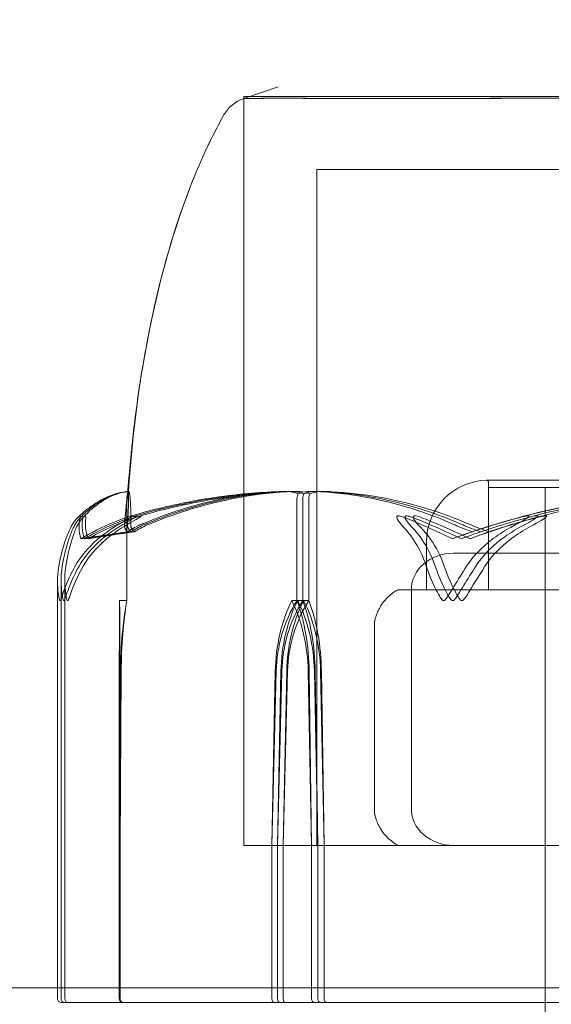
# Model space of a CAD drawing. Units: millimetres. Extents: x -2550 to 4476, y -2050 to 4926.
# Drawn here: x -19 to -4, y 2913 to 2940 of the extents above; entities that cross this region are included whole.
import ezdxf

# ---------------------------------------------------------------- set-up
doc = ezdxf.new("R2010")
doc.units = ezdxf.units.MM

# ---------------------------------------------------------------- blocks, each defined once
blk = doc.blocks.new('A$C4a9164ee')
at = {"color": 0, "linetype": 'Continuous', "lineweight": 0}
for p, q in [((-8269.814, -565.712), (-8268.868, -565.39)), ((-8253.633, -565.659), (-8269.814, -565.659)), ((-8269.814, -565.712), (-8269.814, -565.659)), ((-8269.814, -586.159), (-8269.814, -565.712)), ((-8269.814, -565.712), (-8269.814, -586.159)), ((-8254.075, -567.659), (-8267.814, -567.659)), ((-8267.814, -586.159), (-8267.814, -567.659)), ((-8249.964, -576.16), (-8263.164, -576.16)), ((-8263.114, -579.159), (-8263.114, -576.21)), ((-8252.9, -576.359), (-8263.114, -576.359)), ((-8263.114, -579.159), (-8263.114, -576.359)), ((-8261.564, -586.159), (-8261.564, -576.359)), ((-8273.014, -579.459), (-8273.014, -576.659)), ((-8273.013, -579.459), (-8273.013, -576.659)), ((-8268.356, -579.459), (-8268.356, -576.659)), ((-8268.196, -579.459), (-8268.196, -576.659)), ((-8268.034, -579.459), (-8268.034, -576.659)), ((-8264.814, -579.159), (-8264.814, -577.859)), ((-8260.317, -578.159), (-8264.07, -578.159)), ((-8274.912, -578.935), (-8274.912, -590.059)), ((-8274.814, -590.059), (-8274.814, -578.913)), ((-8274.714, -578.89), (-8274.714, -590.359)), ((-8265.566, -579.159), (-8265.38, -579.159)), ((-8261.549, -579.159), (-8265.38, -579.159)), ((-8265.225, -585.159), (-8265.225, -579.159)), ((-8261.549, -579.159), (-8259.396, -579.159)), ((-8273.214, -581.39), (-8273.214, -579.459)), ((-8273.214, -579.459), (-8273.014, -579.459)), ((-8273.014, -579.459), (-8273.013, -579.459)), ((-8268.499, -579.459), (-8268.356, -579.459)), ((-8268.338, -579.459), (-8268.196, -579.459)), ((-8268.174, -579.459), (-8268.034, -579.459)), ((-8266.238, -585.24), (-8266.238, -580.078)), ((-8273.188, -581.39), (-8273.224, -586.159)), ((-8273.222, -581.39), (-8273.224, -586.159)), ((-8273.214, -581.39), (-8273.214, -586.159)), ((-8273.18, -581.39), (-8273.214, -586.159)), ((-8273.202, -586.159), (-8273.204, -581.39)), ((-8273.202, -586.159), (-8273.17, -581.39)), ((-8269.043, -586.159), (-8268.95, -581.39)), ((-8269.043, -586.159), (-8268.926, -581.39)), ((-8268.889, -586.159), (-8268.795, -581.39)), ((-8268.889, -586.159), (-8268.771, -581.39)), ((-8268.614, -581.39), (-8268.733, -586.159)), ((-8268.637, -581.39), (-8268.733, -586.159)), ((-8268.049, -581.39), (-8267.956, -586.159)), ((-8268.024, -581.39), (-8267.956, -586.159)), ((-8267.881, -581.39), (-8267.786, -586.159)), ((-8267.856, -581.39), (-8267.786, -586.159)), ((-8267.615, -586.159), (-8267.71, -581.39)), ((-8267.615, -586.159), (-8267.686, -581.39)), ((-8273.224, -586.159), (-8273.224, -590.359)), ((-8273.214, -586.159), (-8273.214, -590.359)), ((-8273.202, -590.359), (-8273.202, -586.159)), ((-8269.814, -586.159), (-8253.633, -586.159)), ((-8269.814, -586.159), (-8268.429, -586.159)), ((-8269.043, -590.359), (-8269.043, -586.159)), ((-8268.889, -590.059), (-8268.889, -586.159)), ((-8268.733, -586.159), (-8268.733, -590.359)), ((-8268.429, -586.159), (-8243.314, -586.159)), ((-8267.956, -586.159), (-8267.956, -590.359)), ((-8267.786, -586.159), (-8267.786, -590.059)), ((-8267.615, -590.359), (-8267.615, -586.159)), ((-8261.564, -586.159), (-8261.564, -686.159)), ((-8261.564, -586.159), (-8261.564, -590.459)), ((-8222.564, -590.059), (-8290.564, -590.059)), ((-8274.912, -590.059), (-8274.912, -590.359)), ((-8274.814, -590.359), (-8274.814, -590.059)), ((-8268.889, -590.359), (-8268.889, -590.059)), ((-8267.786, -590.059), (-8267.786, -590.359)), ((-8274.714, -590.459), (-8274.812, -590.459)), ((-8274.273, -590.459), (-8274.714, -590.459)), ((-8274.273, -590.459), (-8268.827, -590.459)), ((-8268.827, -590.459), (-8267.707, -590.459)), ((-8267.707, -590.459), (-8264.484, -590.459)), ((-8263.486, -590.459), (-8264.484, -590.459)), ((-8263.486, -590.459), (-8257.357, -590.459))]:
    blk.add_line(p, q, dxfattribs=at)
for centre, radius, start, end in [((-8269.492, -566.659), 1, 108.7828, 150.8906), ((-8269.493, -566.659), 1, 108.7806, 150.8866), ((-8263.114, -577.859), 1.7, 91.7365, 180), ((-8263.164, -576.21), 0.05, 90, 91.7365), ((-8263.164, -576.21), 0.05, 0, 90), ((-8256.564, -597.517), 21.058, 91.6982, 105.312), ((-8264.914, -580.359), 1.379, 120.6458, 135.4374), ((-8265.566, -579.259), 0.1, 90, 120.6458), ((-8264.914, -584.959), 1.379, 224.5626, 239.3542), ((-8265.566, -586.059), 0.1, 239.3542, 270), ((-8274.812, -590.359), 0.1, 180, 270), ((-8274.714, -590.359), 0.1, 180, 270), ((-8274.614, -590.359), 0.1, 180, 270), ((-8273.114, -590.359), 0.1, 180, 270)]:
    blk.add_arc(centre, radius, start, end, dxfattribs=at)
at = {"color": 0, "linetype": 'Continuous', "lineweight": 0, "extrusion": (0, 0, -1)}
for centre, major_axis, ratio, start_param, end_param in [((-8256.564, -597.517), (51.125, 0), 0.411894, -1.924542, -1.89778), ((-8256.564, -597.517), (-50.839, 0), 0.414214, 1.21705, 1.243813), ((-8256.564, -597.517), (50.543, 0), 0.41664, -1.924542, -1.89778), ((-8272.321, -581.488), (0, 3.5), 0.242593, -1.542871, -0.952459), ((-8266.511, -581.488), (0, 3.5), 0.69726, -1.542871, -0.952459), ((-8265.843, -581.488), (0, 3.5), 0.881086, -1.542871, -0.952459), ((-8266.321, -581.488), (0, 3.5), 0.707107, -1.542871, -0.952459), ((-8265.663, -581.488), (0, 3.5), 0.888442, -1.542871, -0.952459), ((-8270.488, -581.488), (0, -3.5), 0.69726, -2.189134, -1.598722), ((-8269.82, -581.488), (0, -3.5), 0.513435, -2.189134, -1.598722), ((-8270.354, -581.488), (0, -3.5), 0.707107, -2.189134, -1.598722), ((-8269.696, -581.488), (0, -3.5), 0.525772, -2.189134, -1.598722), ((-8273.102, -590.359), (-0.1, 0), 0.998353, -1.570796, 0), ((-8268.98, -590.359), (0, 0.1), 0.628836, -3.141593, -1.570796), ((-8268.827, -590.359), (0, -0.1), 0.617883, 0, 1.570796), ((-8267.707, -590.359), (0, -0.1), 0.796331, 0, 1.570796), ((-8267.536, -590.359), (0, -0.1), 0.78771, 0, 1.570796)]:
    blk.add_ellipse(centre, major_axis=major_axis, ratio=ratio, start_param=start_param, end_param=end_param, dxfattribs=at)
at = {"color": 0, "linetype": 'Continuous', "lineweight": 0}
for centre, major_axis, ratio, start_param, end_param in [((-8256.564, -597.517), (-21.759, 0), 0.967781, -1.243813, -1.21705), ((-8256.564, -597.517), (0, -21.058), 0.966518, -2.814609, -2.787847), ((-8264.07, -579.159), (-1.155, 0), 0.866025, -1.570796, 0), ((-8273.173, -581.488), (0, -3.5), 0.013829, -2.189134, -1.598722), ((-8273.252, -581.488), (0, 3.5), 0.013829, -1.542871, -0.952459), ((-8272.242, -581.488), (0, -3.5), 0.270251, -2.189134, -1.598722), ((-8272.283, -581.488), (0, -3.5), 0.256447, -2.189134, -1.598722), ((-8266.13, -581.488), (0, -3.5), 0.716818, -2.189134, -1.598722), ((-8265.48, -581.488), (0, -3.5), 0.895628, -2.189134, -1.598722), ((-8270.218, -581.488), (0, 3.5), 0.716818, -1.542871, -0.952459), ((-8269.569, -581.488), (0, 3.5), 0.538008, -1.542871, -0.952459), ((-8264.07, -585.159), (1.155, 0), 0.866025, -3.141593, -1.570796), ((-8273.124, -590.359), (0, 0.1), 0.998159, -4.712389, -3.141593), ((-8268.672, -590.359), (0, 0.1), 0.606811, -4.712389, -3.141593), ((-8267.875, -590.359), (0, 0.1), 0.804799, -4.712389, -3.141593)]:
    blk.add_ellipse(centre, major_axis=major_axis, ratio=ratio, start_param=start_param, end_param=end_param, dxfattribs=at)
for points, knots in [([(-8269.021, -565.704), (-8269.049, -565.704), (-8269.28, -565.707), (-8269.6, -565.71), (-8269.689, -565.711), (-8269.856, -565.713), (-8269.834, -565.713), (-8269.537, -565.71), (-8269.285, -565.709), (-8268.918, -565.704), (-8268.903, -565.704), (-8268.892, -565.704)], [-0.7260908, -0.7260908, -0.7260908, -0.7260908, -0.5452044, -0.5452044, -0.4343149, -0.4343149, -0.2122564, -0.2122564, -0.0091929, -0.0091929, 0, 0, 0, 0]), ([(-8268.958, -565.704), (-8268.986, -565.704), (-8269.226, -565.707), (-8269.565, -565.71), (-8269.661, -565.711), (-8269.785, -565.712), (-8269.814, -565.712), (-8269.814, -565.712)], [-0.7260908, -0.7260908, -0.7260908, -0.7260908, -0.5452044, -0.5452044, -0.4343149, -0.4343149, -0.3291008, -0.3291008, -0.3291008, -0.3291008]), ([(-8268.716, -565.704), (-8268.771, -565.702), (-8268.824, -565.701), (-8268.926, -565.701), (-8268.975, -565.702), (-8269.021, -565.704)], [-0.08256828, -0.08256828, -0.08256828, -0.08256828, -0.0412753, -0.0412753, 0, 0, 0, 0]), ([(-8268.642, -565.704), (-8268.699, -565.702), (-8268.753, -565.701), (-8268.859, -565.701), (-8268.909, -565.702), (-8268.958, -565.704)], [-0.08256828, -0.08256828, -0.08256828, -0.08256828, -0.0412753, -0.0412753, 0, 0, 0, 0]), ([(-8268.892, -565.704), (-8268.841, -565.702), (-8268.789, -565.701), (-8268.68, -565.701), (-8268.624, -565.702), (-8268.565, -565.704)], [-0.08256828, -0.08256828, -0.08256828, -0.08256828, -0.0412753, -0.0412753, 0, 0, 0, 0]), ([(-8262.18, -565.704), (-8262.253, -565.704), (-8262.849, -565.707), (-8264.06, -565.71), (-8264.502, -565.711), (-8265.768, -565.713), (-8266.524, -565.713), (-8267.771, -565.71), (-8268.271, -565.709), (-8268.688, -565.704), (-8268.704, -565.704), (-8268.716, -565.704)], [-0.7260908, -0.7260908, -0.7260908, -0.7260908, -0.5452044, -0.5452044, -0.4343149, -0.4343149, -0.2122564, -0.2122564, -0.0091929, -0.0091929, 0, 0, 0, 0]), ([(-8262.014, -565.704), (-8262.087, -565.704), (-8262.687, -565.707), (-8263.908, -565.71), (-8264.355, -565.711), (-8265.634, -565.713), (-8266.401, -565.713), (-8267.671, -565.71), (-8268.183, -565.709), (-8268.613, -565.704), (-8268.629, -565.704), (-8268.642, -565.704)], [-0.7260908, -0.7260908, -0.7260908, -0.7260908, -0.5452044, -0.5452044, -0.4343149, -0.4343149, -0.2122564, -0.2122564, -0.0091929, -0.0091929, 0, 0, 0, 0]), ([(-8268.565, -565.704), (-8268.531, -565.704), (-8268.263, -565.707), (-8267.504, -565.71), (-8267.187, -565.711), (-8266.159, -565.713), (-8265.371, -565.713), (-8263.704, -565.71), (-8262.848, -565.709), (-8261.911, -565.704), (-8261.874, -565.704), (-8261.846, -565.704)], [-0.7260908, -0.7260908, -0.7260908, -0.7260908, -0.5452044, -0.5452044, -0.4343149, -0.4343149, -0.2122564, -0.2122564, -0.0091929, -0.0091929, 0, 0, 0, 0]), ([(-8261.422, -565.704), (-8261.55, -565.702), (-8261.677, -565.701), (-8261.931, -565.701), (-8262.056, -565.702), (-8262.18, -565.704)], [-0.08256828, -0.08256828, -0.08256828, -0.08256828, -0.0412753, -0.0412753, 0, 0, 0, 0]), ([(-8261.251, -565.704), (-8261.38, -565.702), (-8261.508, -565.701), (-8261.762, -565.701), (-8261.888, -565.702), (-8262.014, -565.704)], [-0.08256828, -0.08256828, -0.08256828, -0.08256828, -0.0412753, -0.0412753, 0, 0, 0, 0]), ([(-8261.846, -565.704), (-8261.72, -565.702), (-8261.593, -565.701), (-8261.337, -565.701), (-8261.209, -565.702), (-8261.08, -565.704)], [-0.08254947, -0.08254947, -0.08254947, -0.08254947, -0.04127759, -0.04127759, 0, 0, 0, 0]), ([(-8252.049, -565.704), (-8252.125, -565.704), (-8252.737, -565.707), (-8254.13, -565.71), (-8254.666, -565.711), (-8256.288, -565.713), (-8257.379, -565.713), (-8259.44, -565.71), (-8260.399, -565.709), (-8261.357, -565.704), (-8261.394, -565.704), (-8261.422, -565.704)], [-0.7260908, -0.7260908, -0.7260908, -0.7260908, -0.5452044, -0.5452044, -0.4343149, -0.4343149, -0.2122564, -0.2122564, -0.0091929, -0.0091929, 0, 0, 0, 0]), ([(-8272.992, -576.47), (-8272.988, -576.42), (-8272.983, -576.363), (-8272.963, -576.146), (-8272.946, -575.936), (-8272.902, -575.486), (-8272.887, -575.336), (-8272.846, -574.946), (-8272.817, -574.693), (-8272.744, -574.114), (-8272.697, -573.781), (-8272.551, -572.843), (-8272.438, -572.228), (-8272.075, -570.56), (-8271.785, -569.507), (-8271.121, -567.692), (-8270.778, -566.912), (-8270.366, -566.173)], [2.495932, 2.495932, 2.495932, 2.495932, 3.164474, 3.164474, 4.67159, 4.67159, 5.29005, 5.29005, 6.142204, 6.142204, 7.177816, 7.177816, 9.057, 9.057, 12.317335, 12.317335, 14.857721, 14.857721, 14.857721, 14.857721]), ([(-8272.967, -576.467), (-8272.87, -574.867), (-8272.657, -573.269), (-8271.968, -570.044), (-8271.471, -568.398), (-8270.616, -566.637), (-8270.494, -566.403), (-8270.366, -566.173)], [0.069819, 0.069819, 0.069819, 0.069819, 4.879444, 4.879444, 9.962012, 9.962012, 10.752282, 10.752282, 10.752282, 10.752282]), ([(-8274.356, -577.179), (-8274.269, -577.095), (-8274.18, -577.019), (-8274.002, -576.88), (-8273.912, -576.817), (-8273.729, -576.707), (-8273.637, -576.658), (-8273.45, -576.577), (-8273.355, -576.544), (-8273.171, -576.495), (-8273.082, -576.479), (-8272.992, -576.469)], [1.3177989, 1.3177989, 1.3177989, 1.3177989, 1.3631827, 1.3631827, 1.4085665, 1.4085665, 1.4539503, 1.4539503, 1.4993341, 1.4993341, 1.5416491, 1.5416491, 1.5416491, 1.5416491]), ([(-8274.292, -577.185), (-8274.209, -577.101), (-8274.125, -577.024), (-8273.954, -576.884), (-8273.868, -576.821), (-8273.694, -576.709), (-8273.605, -576.661), (-8273.426, -576.579), (-8273.335, -576.545), (-8273.152, -576.494), (-8273.059, -576.476), (-8272.967, -576.467)], [1.3172983, 1.3172983, 1.3172983, 1.3172983, 1.3628155, 1.3628155, 1.4083328, 1.4083328, 1.45385, 1.45385, 1.4993672, 1.4993672, 1.5448844, 1.5448844, 1.5448844, 1.5448844]), ([(-8272.958, -576.467), (-8273.047, -576.477), (-8273.136, -576.494), (-8273.312, -576.546), (-8273.399, -576.58), (-8273.57, -576.663), (-8273.655, -576.713), (-8273.822, -576.825), (-8273.904, -576.889), (-8274.066, -577.03), (-8274.146, -577.108), (-8274.224, -577.192)], [-1.5450672, -1.5450672, -1.5450672, -1.5450672, -1.4993954, -1.4993954, -1.4537235, -1.4537235, -1.4080517, -1.4080517, -1.3623799, -1.3623799, -1.316708, -1.316708, -1.316708, -1.316708]), ([(-8272.974, -576.468), (-8272.992, -576.509), (-8273.007, -576.686), (-8273.051, -577.104), (-8273.064, -577.225), (-8273.079, -577.372), (-8273.08, -577.38), (-8273.081, -577.388)], [-0.4421286, -0.4421286, -0.4421286, -0.4421286, -0.1182977, -0.1182977, -0.0078038, -0.0078038, 0, 0, 0, 0]), ([(-8272.995, -576.555), (-8272.998, -576.579), (-8273.001, -576.604), (-8273.007, -576.646), (-8273.009, -576.664), (-8273.012, -576.69), (-8273.013, -576.698), (-8273.015, -576.712), (-8273.016, -576.719), (-8273.017, -576.732), (-8273.018, -576.738), (-8273.019, -576.748), (-8273.02, -576.752), (-8273.02, -576.758), (-8273.021, -576.76), (-8273.021, -576.765), (-8273.021, -576.766), (-8273.021, -576.766), (-8273.021, -576.766), (-8273.021, -576.766), (-8273.021, -576.761), (-8273.018, -576.74), (-8273.016, -576.715), (-8273.007, -576.632), (-8273.001, -576.564), (-8272.992, -576.47)], [0, 0, 0, 0, 0.073515, 0.073515, 0.128765, 0.128765, 0.154109, 0.154109, 0.175959, 0.175959, 0.20589, 0.20589, 0.235532, 0.235532, 0.275603, 0.275603, 0.356947, 0.356947, 0.360769, 0.360769, 0.57274, 0.57274, 1.219635, 1.219635, 2.495932, 2.495932, 2.495932, 2.495932]), ([(-8272.971, -576.537), (-8272.983, -576.552), (-8272.993, -576.568), (-8273.01, -576.609), (-8273.014, -576.634), (-8273.014, -576.659)], [0.01860277, 0.01860277, 0.01860277, 0.01860277, 0.02428669, 0.02428669, 0.03187873, 0.03187873, 0.03187873, 0.03187873]), ([(-8272.97, -576.537), (-8272.982, -576.552), (-8272.991, -576.568), (-8273.008, -576.609), (-8273.013, -576.634), (-8273.013, -576.659)], [-0.01326086, -0.01326086, -0.01326086, -0.01326086, -0.0075834, -0.0075834, 0, 0, 0, 0]), ([(-8272.967, -576.468), (-8272.966, -576.509), (-8272.962, -576.686), (-8272.979, -577.062), (-8272.982, -577.133), (-8272.986, -577.208)], [-0.4421286, -0.4421286, -0.4421286, -0.4421286, -0.1182977, -0.1182977, -0.0510543, -0.0510543, -0.0510543, -0.0510543]), ([(-8272.97, -576.537), (-8272.969, -576.52), (-8272.969, -576.505), (-8272.97, -576.473), (-8272.971, -576.464), (-8272.974, -576.468)], [0.00423663, 0.00423663, 0.00423663, 0.00423663, 0.01823074, 0.01823074, 0.04341037, 0.04341037, 0.04341037, 0.04341037]), ([(-8272.971, -576.537), (-8272.97, -576.52), (-8272.969, -576.505), (-8272.968, -576.476), (-8272.967, -576.467), (-8272.967, -576.467)], [0.00423663, 0.00423663, 0.00423663, 0.00423663, 0.01823074, 0.01823074, 0.03901106, 0.03901106, 0.03901106, 0.03901106]), ([(-8272.956, -576.468), (-8272.958, -576.465), (-8272.961, -576.469), (-8272.965, -576.498), (-8272.968, -576.515), (-8272.97, -576.537)], [0, 0, 0, 0, 0.03830031, 0.03830031, 0.06712735, 0.06712735, 0.06712735, 0.06712735]), ([(-8268.743, -576.468), (-8269.028, -576.477), (-8269.312, -576.494), (-8269.879, -576.542), (-8270.162, -576.573), (-8270.727, -576.651), (-8271.009, -576.697), (-8271.57, -576.804), (-8271.849, -576.865), (-8272.405, -577.001), (-8272.682, -577.076), (-8272.957, -577.158)], [-1.5420157, -1.5420157, -1.5420157, -1.5420157, -1.4961477, -1.4961477, -1.4502796, -1.4502796, -1.4044115, -1.4044115, -1.3585435, -1.3585435, -1.3126754, -1.3126754, -1.3126754, -1.3126754]), ([(-8272.91, -577.388), (-8272.909, -577.373), (-8272.909, -577.354), (-8272.909, -577.297), (-8272.908, -577.262), (-8272.907, -577.119), (-8272.908, -577.022), (-8272.916, -576.678), (-8272.936, -576.523), (-8272.954, -576.473), (-8272.955, -576.47), (-8272.956, -576.468)], [-0.9823146, -0.9823146, -0.9823146, -0.9823146, -0.9655303, -0.9655303, -0.9355677, -0.9355677, -0.8408895, -0.8408895, -0.5554016, -0.5554016, -0.5395267, -0.5395267, -0.5395267, -0.5395267]), ([(-8268.59, -576.468), (-8268.877, -576.477), (-8269.164, -576.494), (-8269.736, -576.542), (-8270.022, -576.574), (-8270.592, -576.651), (-8270.876, -576.697), (-8271.441, -576.804), (-8271.723, -576.865), (-8272.284, -577.001), (-8272.563, -577.077), (-8272.841, -577.159)], [-1.5419973, -1.5419973, -1.5419973, -1.5419973, -1.4961014, -1.4961014, -1.4502054, -1.4502054, -1.4043095, -1.4043095, -1.3584135, -1.3584135, -1.3125176, -1.3125176, -1.3125176, -1.3125176]), ([(-8272.721, -577.16), (-8272.442, -577.077), (-8272.16, -577.002), (-8271.595, -576.866), (-8271.31, -576.805), (-8270.74, -576.698), (-8270.453, -576.651), (-8269.879, -576.574), (-8269.591, -576.542), (-8269.013, -576.494), (-8268.724, -576.477), (-8268.435, -576.468)], [1.3123605, 1.3123605, 1.3123605, 1.3123605, 1.3582842, 1.3582842, 1.404208, 1.404208, 1.4501317, 1.4501317, 1.4960555, 1.4960555, 1.5419792, 1.5419792, 1.5419792, 1.5419792]), ([(-8272.656, -577.388), (-8272.621, -577.373), (-8272.578, -577.354), (-8272.442, -577.297), (-8272.355, -577.262), (-8271.991, -577.119), (-8271.713, -577.022), (-8270.595, -576.678), (-8269.75, -576.523), (-8268.852, -576.473), (-8268.804, -576.47), (-8268.757, -576.468)], [-0.9823146, -0.9823146, -0.9823146, -0.9823146, -0.9655303, -0.9655303, -0.9355677, -0.9355677, -0.8408895, -0.8408895, -0.5554016, -0.5554016, -0.5395267, -0.5395267, -0.5395267, -0.5395267]), ([(-8272.558, -577.388), (-8272.522, -577.373), (-8272.479, -577.354), (-8272.341, -577.297), (-8272.252, -577.262), (-8271.883, -577.119), (-8271.602, -577.022), (-8270.468, -576.678), (-8269.611, -576.523), (-8268.7, -576.473), (-8268.652, -576.47), (-8268.604, -576.468)], [-0.9823146, -0.9823146, -0.9823146, -0.9823146, -0.9655303, -0.9655303, -0.9355677, -0.9355677, -0.8408895, -0.8408895, -0.5554016, -0.5554016, -0.5395267, -0.5395267, -0.5395267, -0.5395267]), ([(-8268.449, -576.468), (-8269.439, -576.509), (-8270.423, -576.686), (-8271.733, -577.104), (-8272.065, -577.225), (-8272.417, -577.372), (-8272.438, -577.38), (-8272.456, -577.388)], [-0.4421286, -0.4421286, -0.4421286, -0.4421286, -0.1182977, -0.1182977, -0.0078038, -0.0078038, 0, 0, 0, 0]), ([(-8268.757, -576.468), (-8268.668, -576.465), (-8268.575, -576.469), (-8268.423, -576.498), (-8268.368, -576.515), (-8268.325, -576.537)], [0, 0, 0, 0, 0.03830031, 0.03830031, 0.06712735, 0.06712735, 0.06712735, 0.06712735]), ([(-8268.59, -576.468), (-8268.504, -576.465), (-8268.415, -576.47), (-8268.266, -576.498), (-8268.209, -576.515), (-8268.166, -576.537)], [0.00191346, 0.00191346, 0.00191346, 0.00191346, 0.03830031, 0.03830031, 0.06712735, 0.06712735, 0.06712735, 0.06712735]), ([(-8268.004, -576.537), (-8268.039, -576.52), (-8268.083, -576.505), (-8268.224, -576.473), (-8268.332, -576.464), (-8268.449, -576.468)], [0.00423663, 0.00423663, 0.00423663, 0.00423663, 0.01823074, 0.01823074, 0.04341037, 0.04341037, 0.04341037, 0.04341037]), ([(-8268.325, -576.537), (-8268.334, -576.552), (-8268.341, -576.568), (-8268.353, -576.609), (-8268.356, -576.634), (-8268.356, -576.659)], [0.01860277, 0.01860277, 0.01860277, 0.01860277, 0.02428669, 0.02428669, 0.03187873, 0.03187873, 0.03187873, 0.03187873]), ([(-8268.325, -576.537), (-8268.29, -576.52), (-8268.246, -576.505), (-8268.106, -576.473), (-8267.999, -576.464), (-8267.886, -576.468)], [0.00423663, 0.00423663, 0.00423663, 0.00423663, 0.01823074, 0.01823074, 0.04341037, 0.04341037, 0.04341037, 0.04341037]), ([(-8268.166, -576.537), (-8268.174, -576.552), (-8268.181, -576.568), (-8268.193, -576.609), (-8268.196, -576.634), (-8268.196, -576.659)], [-0.01326086, -0.01326086, -0.01326086, -0.01326086, -0.0075834, -0.0075834, 0, 0, 0, 0]), ([(-8268.166, -576.537), (-8268.13, -576.52), (-8268.086, -576.505), (-8267.944, -576.473), (-8267.836, -576.464), (-8267.721, -576.468)], [0.00423663, 0.00423663, 0.00423663, 0.00423663, 0.01823074, 0.01823074, 0.04341037, 0.04341037, 0.04341037, 0.04341037]), ([(-8268.004, -576.537), (-8268.013, -576.552), (-8268.019, -576.568), (-8268.031, -576.609), (-8268.034, -576.634), (-8268.034, -576.659)], [0.01860277, 0.01860277, 0.01860277, 0.01860277, 0.02428669, 0.02428669, 0.03187873, 0.03187873, 0.03187873, 0.03187873]), ([(-8267.553, -576.468), (-8267.645, -576.465), (-8267.741, -576.469), (-8267.9, -576.498), (-8267.959, -576.515), (-8268.004, -576.537)], [0, 0, 0, 0, 0.03830031, 0.03830031, 0.06712735, 0.06712735, 0.06712735, 0.06712735]), ([(-8267.886, -576.468), (-8266.922, -576.509), (-8265.96, -576.686), (-8264.711, -577.104), (-8264.398, -577.225), (-8264.067, -577.372), (-8264.047, -577.38), (-8264.03, -577.388)], [-0.4421286, -0.4421286, -0.4421286, -0.4421286, -0.1182977, -0.1182977, -0.0078038, -0.0078038, 0, 0, 0, 0]), ([(-8267.721, -576.468), (-8266.743, -576.509), (-8265.768, -576.686), (-8264.501, -577.104), (-8264.183, -577.225), (-8263.847, -577.372), (-8263.827, -577.38), (-8263.81, -577.388)], [-0.4421286, -0.4421286, -0.4421286, -0.4421286, -0.1182977, -0.1182977, -0.0078038, -0.0078038, 0, 0, 0, 0]), ([(-8263.588, -577.388), (-8263.623, -577.373), (-8263.665, -577.354), (-8263.801, -577.297), (-8263.888, -577.262), (-8264.25, -577.119), (-8264.529, -577.022), (-8265.659, -576.678), (-8266.532, -576.523), (-8267.456, -576.473), (-8267.505, -576.47), (-8267.553, -576.468)], [-0.9823146, -0.9823146, -0.9823146, -0.9823146, -0.9655303, -0.9655303, -0.9355677, -0.9355677, -0.8408895, -0.8408895, -0.5554016, -0.5554016, -0.5395267, -0.5395267, -0.5395267, -0.5395267]), ([(-8262.977, -577.388), (-8262.927, -577.373), (-8262.867, -577.354), (-8262.675, -577.297), (-8262.552, -577.262), (-8262.038, -577.119), (-8261.644, -577.022), (-8260.054, -576.678), (-8258.84, -576.523), (-8257.551, -576.473), (-8257.483, -576.47), (-8257.416, -576.468)], [-0.9823146, -0.9823146, -0.9823146, -0.9823146, -0.9655303, -0.9655303, -0.9355677, -0.9355677, -0.8408895, -0.8408895, -0.5554016, -0.5554016, -0.5395267, -0.5395267, -0.5395267, -0.5395267]), ([(-8256.96, -576.468), (-8258.343, -576.509), (-8259.719, -576.686), (-8261.529, -577.104), (-8261.985, -577.225), (-8262.469, -577.372), (-8262.498, -577.38), (-8262.522, -577.388)], [-0.4429016, -0.4429016, -0.4429016, -0.4429016, -0.118467, -0.118467, -0.0078112, -0.0078112, 0, 0, 0, 0]), ([(-8257.415, -576.468), (-8257.75, -576.478), (-8258.084, -576.496), (-8258.75, -576.547), (-8259.083, -576.581), (-8259.747, -576.664), (-8260.078, -576.713), (-8260.737, -576.827), (-8261.065, -576.892), (-8261.718, -577.037), (-8262.043, -577.118), (-8262.365, -577.206)], [-1.5411576, -1.5411576, -1.5411576, -1.5411576, -1.493673, -1.493673, -1.4461883, -1.4461883, -1.3987036, -1.3987036, -1.3512189, -1.3512189, -1.3037343, -1.3037343, -1.3037343, -1.3037343]), ([(-8274.562, -577.476), (-8274.498, -577.343), (-8274.416, -577.238), (-8274.352, -577.175), (-8274.343, -577.167), (-8274.331, -577.157), (-8274.328, -577.154), (-8274.322, -577.15), (-8274.319, -577.148), (-8274.315, -577.146), (-8274.313, -577.144), (-8274.309, -577.142), (-8274.307, -577.142), (-8274.302, -577.14), (-8274.3, -577.14), (-8274.294, -577.139), (-8274.291, -577.141), (-8274.288, -577.146), (-8274.287, -577.151), (-8274.287, -577.163), (-8274.288, -577.174), (-8274.29, -577.184)], [0, 0, 0, 0, 0.0839151, 0.0839151, 0.0989446, 0.0989446, 0.1046848, 0.1046848, 0.1084776, 0.1084776, 0.1119224, 0.1119224, 0.1162276, 0.1162276, 0.1241078, 0.1241078, 0.1430125, 0.1430125, 0.1685672, 0.1685672, 0.2137681, 0.2137681, 0.2137681, 0.2137681]), ([(-8274.484, -577.476), (-8274.423, -577.343), (-8274.344, -577.238), (-8274.282, -577.175), (-8274.273, -577.167), (-8274.261, -577.157), (-8274.258, -577.154), (-8274.251, -577.15), (-8274.249, -577.148), (-8274.244, -577.146), (-8274.242, -577.144), (-8274.238, -577.142), (-8274.236, -577.142), (-8274.232, -577.14), (-8274.229, -577.14), (-8274.223, -577.139), (-8274.22, -577.141), (-8274.215, -577.148), (-8274.215, -577.154), (-8274.214, -577.173), (-8274.217, -577.19), (-8274.221, -577.207)], [0, 0, 0, 0, 0.083782, 0.083782, 0.0989561, 0.0989561, 0.1046942, 0.1046942, 0.1084847, 0.1084847, 0.1119261, 0.1119261, 0.1162251, 0.1162251, 0.1240905, 0.1240905, 0.1441922, 0.1441922, 0.1755415, 0.1755415, 0.2440323, 0.2440323, 0.2440323, 0.2440323]), ([(-8274.142, -577.207), (-8274.139, -577.188), (-8274.132, -577.147), (-8274.151, -577.139), (-8274.154, -577.139), (-8274.16, -577.141), (-8274.162, -577.141), (-8274.167, -577.144), (-8274.169, -577.145), (-8274.174, -577.147), (-8274.176, -577.149), (-8274.181, -577.152), (-8274.184, -577.154), (-8274.191, -577.16), (-8274.195, -577.164), (-8274.209, -577.176), (-8274.218, -577.185), (-8274.252, -577.221), (-8274.28, -577.258), (-8274.346, -577.357), (-8274.378, -577.417), (-8274.403, -577.476)], [0, 0, 0, 0, 0.02163494, 0.02163494, 0.02503799, 0.02503799, 0.02658143, 0.02658143, 0.02759534, 0.02759534, 0.02851464, 0.02851464, 0.02967905, 0.02967905, 0.03180712, 0.03180712, 0.03715407, 0.03715407, 0.05318117, 0.05318117, 0.07430463, 0.07430463, 0.07430463, 0.07430463]), ([(-8274.29, -577.184), (-8274.291, -577.185), (-8274.291, -577.187), (-8274.293, -577.194), (-8274.294, -577.2), (-8274.296, -577.207)], [0.2137681, 0.2137681, 0.2137681, 0.2137681, 0.22037901, 0.22037901, 0.24651212, 0.24651212, 0.24651212, 0.24651212]), ([(-8274.275, -577.763), (-8273.995, -577.596), (-8273.687, -577.443), (-8273.269, -577.272), (-8273.184, -577.238), (-8273.098, -577.207)], [0.0252215, 0.0252215, 0.0252215, 0.0252215, 0.1707724, 0.1707724, 0.2082955, 0.2082955, 0.2082955, 0.2082955]), ([(-8273.098, -577.207), (-8273.047, -577.187), (-8272.929, -577.147), (-8272.874, -577.139), (-8272.869, -577.139), (-8272.865, -577.141), (-8272.864, -577.142), (-8272.865, -577.144), (-8272.865, -577.145), (-8272.867, -577.148), (-8272.868, -577.15), (-8272.872, -577.153), (-8272.875, -577.156), (-8272.883, -577.162), (-8272.89, -577.166), (-8272.912, -577.181), (-8272.933, -577.193), (-8273.047, -577.261), (-8273.218, -577.357), (-8273.407, -577.476)], [0, 0, 0, 0, 0.02174229, 0.02174229, 0.02601809, 0.02601809, 0.02789878, 0.02789878, 0.02921607, 0.02921607, 0.0304774, 0.0304774, 0.03220048, 0.03220048, 0.03557693, 0.03557693, 0.04476146, 0.04476146, 0.09044467, 0.09044467, 0.09044467, 0.09044467]), ([(-8272.981, -577.207), (-8272.929, -577.188), (-8272.81, -577.147), (-8272.756, -577.139), (-8272.75, -577.139), (-8272.745, -577.141), (-8272.744, -577.141), (-8272.744, -577.144), (-8272.744, -577.145), (-8272.746, -577.147), (-8272.747, -577.149), (-8272.75, -577.152), (-8272.753, -577.154), (-8272.76, -577.16), (-8272.765, -577.164), (-8272.783, -577.176), (-8272.799, -577.185), (-8272.859, -577.221), (-8272.924, -577.258), (-8273.095, -577.357), (-8273.195, -577.417), (-8273.289, -577.476)], [0, 0, 0, 0, 0.02163494, 0.02163494, 0.02503799, 0.02503799, 0.02658143, 0.02658143, 0.02759534, 0.02759534, 0.02851464, 0.02851464, 0.02967905, 0.02967905, 0.03180712, 0.03180712, 0.03715407, 0.03715407, 0.05318117, 0.05318117, 0.07430463, 0.07430463, 0.07430463, 0.07430463]), ([(-8273.168, -577.476), (-8272.955, -577.343), (-8272.762, -577.238), (-8272.658, -577.175), (-8272.645, -577.167), (-8272.633, -577.157), (-8272.629, -577.154), (-8272.625, -577.15), (-8272.623, -577.148), (-8272.621, -577.146), (-8272.621, -577.144), (-8272.621, -577.142), (-8272.621, -577.142), (-8272.624, -577.14), (-8272.626, -577.14), (-8272.637, -577.139), (-8272.648, -577.141), (-8272.679, -577.148), (-8272.701, -577.154), (-8272.764, -577.173), (-8272.815, -577.19), (-8272.861, -577.207)], [0, 0, 0, 0, 0.083782, 0.083782, 0.0989561, 0.0989561, 0.1046942, 0.1046942, 0.1084847, 0.1084847, 0.1119261, 0.1119261, 0.1162251, 0.1162251, 0.1240905, 0.1240905, 0.1441922, 0.1441922, 0.1755436, 0.1755436, 0.2440325, 0.2440325, 0.2440325, 0.2440325]), ([(-8272.986, -577.208), (-8272.989, -577.257), (-8272.992, -577.308), (-8272.996, -577.372), (-8272.996, -577.38), (-8272.997, -577.388)], [-0.05105427, -0.05105427, -0.05105427, -0.05105427, -0.00780379, -0.00780379, 0, 0, 0, 0]), ([(-8265.413, -577.476), (-8265.535, -577.343), (-8265.613, -577.238), (-8265.626, -577.175), (-8265.626, -577.167), (-8265.622, -577.157), (-8265.621, -577.154), (-8265.617, -577.15), (-8265.615, -577.148), (-8265.61, -577.146), (-8265.608, -577.144), (-8265.602, -577.142), (-8265.599, -577.142), (-8265.59, -577.14), (-8265.584, -577.14), (-8265.565, -577.139), (-8265.55, -577.141), (-8265.514, -577.148), (-8265.491, -577.154), (-8265.429, -577.173), (-8265.383, -577.19), (-8265.343, -577.207)], [0, 0, 0, 0, 0.083782, 0.083782, 0.0989561, 0.0989561, 0.1046942, 0.1046942, 0.1084847, 0.1084847, 0.1119261, 0.1119261, 0.1162251, 0.1162251, 0.1240905, 0.1240905, 0.1441922, 0.1441922, 0.1755436, 0.1755436, 0.2440325, 0.2440325, 0.2440325, 0.2440325]), ([(-8265.182, -577.476), (-8265.308, -577.343), (-8265.389, -577.238), (-8265.403, -577.175), (-8265.403, -577.167), (-8265.399, -577.157), (-8265.398, -577.154), (-8265.394, -577.15), (-8265.392, -577.148), (-8265.388, -577.146), (-8265.385, -577.144), (-8265.379, -577.142), (-8265.376, -577.142), (-8265.367, -577.14), (-8265.361, -577.14), (-8265.343, -577.139), (-8265.328, -577.141), (-8265.297, -577.146), (-8265.279, -577.151), (-8265.229, -577.165), (-8265.194, -577.177), (-8265.148, -577.194), (-8265.132, -577.2), (-8265.117, -577.207)], [0, 0, 0, 0, 0.0839151, 0.0839151, 0.0989446, 0.0989446, 0.1046848, 0.1046848, 0.1084776, 0.1084776, 0.1119224, 0.1119224, 0.1162276, 0.1162276, 0.1241078, 0.1241078, 0.1430125, 0.1430125, 0.1685672, 0.1685672, 0.220379, 0.220379, 0.2465121, 0.2465121, 0.2465121, 0.2465121]), ([(-8264.889, -577.207), (-8264.937, -577.187), (-8265.045, -577.147), (-8265.127, -577.139), (-8265.137, -577.139), (-8265.15, -577.141), (-8265.154, -577.142), (-8265.16, -577.144), (-8265.163, -577.145), (-8265.167, -577.148), (-8265.169, -577.15), (-8265.172, -577.153), (-8265.174, -577.156), (-8265.177, -577.162), (-8265.177, -577.166), (-8265.177, -577.181), (-8265.173, -577.193), (-8265.143, -577.261), (-8265.066, -577.357), (-8264.95, -577.476)], [0, 0, 0, 0, 0.02174229, 0.02174229, 0.02601809, 0.02601809, 0.02789878, 0.02789878, 0.02921606, 0.02921606, 0.0304774, 0.0304774, 0.03220048, 0.03220048, 0.03557693, 0.03557693, 0.04476146, 0.04476146, 0.09044466, 0.09044466, 0.09044466, 0.09044466]), ([(-8263.615, -577.763), (-8263.974, -577.596), (-8264.319, -577.443), (-8264.729, -577.272), (-8264.81, -577.238), (-8264.889, -577.207)], [0.0252215, 0.0252215, 0.0252215, 0.0252215, 0.1707724, 0.1707724, 0.2082955, 0.2082955, 0.2082955, 0.2082955]), ([(-8262.369, -577.207), (-8262.299, -577.188), (-8262.14, -577.147), (-8262.047, -577.139), (-8262.035, -577.139), (-8262.022, -577.141), (-8262.018, -577.141), (-8262.013, -577.144), (-8262.012, -577.145), (-8262.009, -577.147), (-8262.009, -577.149), (-8262.009, -577.152), (-8262.01, -577.154), (-8262.012, -577.16), (-8262.016, -577.164), (-8262.028, -577.176), (-8262.04, -577.185), (-8262.092, -577.221), (-8262.154, -577.258), (-8262.329, -577.357), (-8262.438, -577.417), (-8262.544, -577.476)], [0, 0, 0, 0, 0.02163494, 0.02163494, 0.02503799, 0.02503799, 0.02658143, 0.02658143, 0.02759534, 0.02759534, 0.02851464, 0.02851464, 0.02967905, 0.02967905, 0.03180712, 0.03180712, 0.03715407, 0.03715407, 0.05318117, 0.05318117, 0.07430463, 0.07430463, 0.07430463, 0.07430463]), ([(-8262.125, -577.207), (-8262.056, -577.187), (-8261.896, -577.147), (-8261.799, -577.139), (-8261.788, -577.139), (-8261.776, -577.141), (-8261.773, -577.142), (-8261.768, -577.144), (-8261.767, -577.145), (-8261.765, -577.148), (-8261.765, -577.15), (-8261.765, -577.153), (-8261.766, -577.156), (-8261.77, -577.162), (-8261.774, -577.166), (-8261.789, -577.181), (-8261.807, -577.193), (-8261.908, -577.261), (-8262.082, -577.357), (-8262.297, -577.476)], [0, 0, 0, 0, 0.02174223, 0.02174223, 0.02601827, 0.02601827, 0.02789892, 0.02789892, 0.02921621, 0.02921621, 0.03047758, 0.03047758, 0.03220078, 0.03220078, 0.03557757, 0.03557757, 0.0447634, 0.0447634, 0.09044833, 0.09044833, 0.09044833, 0.09044833]), ([(-8262.048, -577.476), (-8261.811, -577.343), (-8261.619, -577.238), (-8261.537, -577.175), (-8261.528, -577.167), (-8261.521, -577.157), (-8261.52, -577.154), (-8261.52, -577.15), (-8261.52, -577.148), (-8261.522, -577.146), (-8261.523, -577.144), (-8261.527, -577.142), (-8261.53, -577.142), (-8261.538, -577.14), (-8261.544, -577.14), (-8261.564, -577.139), (-8261.582, -577.141), (-8261.622, -577.146), (-8261.647, -577.151), (-8261.715, -577.165), (-8261.766, -577.177), (-8261.835, -577.194), (-8261.858, -577.2), (-8261.881, -577.207)], [0, 0, 0, 0, 0.0839151, 0.0839151, 0.0989446, 0.0989446, 0.1046848, 0.1046848, 0.1084776, 0.1084776, 0.1119224, 0.1119224, 0.1162276, 0.1162276, 0.1241078, 0.1241078, 0.1430125, 0.1430125, 0.1685672, 0.1685672, 0.220379, 0.220379, 0.2465121, 0.2465121, 0.2465121, 0.2465121]), ([(-8274.877, -578.519), (-8274.829, -578.241), (-8274.759, -577.982), (-8274.653, -577.68), (-8274.609, -577.573), (-8274.562, -577.476)], [3.7382233, 3.7382233, 3.7382233, 3.7382233, 3.8335399, 3.8335399, 3.8901312, 3.8901312, 3.8901312, 3.8901312]), ([(-8274.783, -578.519), (-8274.738, -578.241), (-8274.672, -577.982), (-8274.571, -577.68), (-8274.529, -577.573), (-8274.484, -577.476)], [3.7382233, 3.7382233, 3.7382233, 3.7382233, 3.8335399, 3.8335399, 3.8901312, 3.8901312, 3.8901312, 3.8901312]), ([(-8274.403, -577.476), (-8274.446, -577.573), (-8274.485, -577.68), (-8274.581, -577.982), (-8274.643, -578.241), (-8274.686, -578.519)], [0.9513258, 0.9513258, 0.9513258, 0.9513258, 1.0079171, 1.0079171, 1.1032338, 1.1032338, 1.1032338, 1.1032338]), ([(-8273.407, -577.476), (-8273.559, -577.573), (-8273.703, -577.68), (-8274.05, -577.982), (-8274.277, -578.241), (-8274.433, -578.519)], [0.9513258, 0.9513258, 0.9513258, 0.9513258, 1.0079171, 1.0079171, 1.1032338, 1.1032338, 1.1032338, 1.1032338]), ([(-8273.289, -577.476), (-8273.443, -577.573), (-8273.588, -577.68), (-8273.938, -577.982), (-8274.167, -578.241), (-8274.324, -578.519)], [0.9513258, 0.9513258, 0.9513258, 0.9513258, 1.0079171, 1.0079171, 1.1032338, 1.1032338, 1.1032338, 1.1032338]), ([(-8274.211, -578.519), (-8274.053, -578.241), (-8273.823, -577.982), (-8273.47, -577.68), (-8273.324, -577.573), (-8273.168, -577.476)], [3.7382233, 3.7382233, 3.7382233, 3.7382233, 3.8335399, 3.8335399, 3.8901312, 3.8901312, 3.8901312, 3.8901312]), ([(-8272.985, -577.575), (-8272.985, -577.575), (-8272.985, -577.575), (-8272.909, -577.512), (-8272.797, -577.449), (-8272.656, -577.388)], [-0.06235471, -0.06235471, -0.06235471, -0.06235471, -0.06220607, -0.06220607, 0, 0, 0, 0]), ([(-8272.798, -577.575), (-8272.798, -577.575), (-8272.798, -577.575), (-8272.874, -577.512), (-8272.91, -577.449), (-8272.91, -577.388)], [-0.06235471, -0.06235471, -0.06235471, -0.06235471, -0.06220607, -0.06220607, 0, 0, 0, 0]), ([(-8272.893, -577.575), (-8272.893, -577.575), (-8272.893, -577.575), (-8272.814, -577.512), (-8272.701, -577.449), (-8272.558, -577.388)], [-0.06235471, -0.06235471, -0.06235471, -0.06235471, -0.06220607, -0.06220607, 0, 0, 0, 0]), ([(-8264.815, -578.519), (-8264.906, -578.241), (-8265.038, -577.982), (-8265.24, -577.68), (-8265.324, -577.573), (-8265.413, -577.476)], [3.7382233, 3.7382233, 3.7382233, 3.7382233, 3.8335399, 3.8335399, 3.8901312, 3.8901312, 3.8901312, 3.8901312]), ([(-8264.57, -578.519), (-8264.663, -578.241), (-8264.798, -577.982), (-8265.005, -577.68), (-8265.091, -577.573), (-8265.182, -577.476)], [3.7382233, 3.7382233, 3.7382233, 3.7382233, 3.8335399, 3.8335399, 3.8901312, 3.8901312, 3.8901312, 3.8901312]), ([(-8264.95, -577.476), (-8264.857, -577.573), (-8264.769, -577.68), (-8264.557, -577.982), (-8264.419, -578.241), (-8264.324, -578.519)], [0.9513258, 0.9513258, 0.9513258, 0.9513258, 1.0079171, 1.0079171, 1.1032338, 1.1032338, 1.1032338, 1.1032338]), ([(-8262.544, -577.476), (-8262.718, -577.573), (-8262.882, -577.68), (-8263.277, -577.982), (-8263.535, -578.241), (-8263.713, -578.519)], [0.9513258, 0.9513258, 0.9513258, 0.9513258, 1.0079171, 1.0079171, 1.1032338, 1.1032338, 1.1032338, 1.1032338]), ([(-8263.102, -577.575), (-8263.102, -577.575), (-8263.102, -577.575), (-8263.285, -577.512), (-8263.448, -577.449), (-8263.588, -577.388)], [-0.06235645, -0.06235645, -0.06235645, -0.06235645, -0.06220747, -0.06220747, 0, 0, 0, 0]), ([(-8263.553, -577.575), (-8263.553, -577.575), (-8263.552, -577.575), (-8263.37, -577.512), (-8263.175, -577.449), (-8262.977, -577.388)], [-0.06235471, -0.06235471, -0.06235471, -0.06235471, -0.06220607, -0.06220607, 0, 0, 0, 0]), ([(-8262.297, -577.476), (-8262.47, -577.573), (-8262.634, -577.68), (-8263.027, -577.982), (-8263.285, -578.241), (-8263.461, -578.519)], [0.9513258, 0.9513258, 0.9513258, 0.9513258, 1.0079171, 1.0079171, 1.1032338, 1.1032338, 1.1032338, 1.1032338]), ([(-8263.209, -578.519), (-8263.033, -578.241), (-8262.776, -577.982), (-8262.384, -577.68), (-8262.221, -577.573), (-8262.048, -577.476)], [3.7382233, 3.7382233, 3.7382233, 3.7382233, 3.8335399, 3.8335399, 3.8901312, 3.8901312, 3.8901312, 3.8901312]), ([(-8274.841, -579.459), (-8274.841, -579.459), (-8274.841, -579.459), (-8274.843, -579.459), (-8274.845, -579.457), (-8274.849, -579.453), (-8274.852, -579.448), (-8274.858, -579.434), (-8274.861, -579.422), (-8274.875, -579.366), (-8274.886, -579.306), (-8274.911, -579.093), (-8274.93, -578.829), (-8274.877, -578.519)], [0.1479934, 0.1479934, 0.1479934, 0.1479934, 0.1486352, 0.1486352, 0.1554192, 0.1554192, 0.1642585, 0.1642585, 0.1782597, 0.1782597, 0.2096161, 0.2096161, 0.2752826, 0.2752826, 0.2752826, 0.2752826]), ([(-8274.738, -579.459), (-8274.739, -579.459), (-8274.739, -579.459), (-8274.741, -579.459), (-8274.743, -579.457), (-8274.748, -579.452), (-8274.75, -579.448), (-8274.756, -579.434), (-8274.76, -579.421), (-8274.775, -579.364), (-8274.786, -579.302), (-8274.813, -579.082), (-8274.833, -578.823), (-8274.783, -578.519)], [0.1437063, 0.1437063, 0.1437063, 0.1437063, 0.1444549, 0.1444549, 0.1510723, 0.1510723, 0.1597674, 0.1597674, 0.173602, 0.173602, 0.2046621, 0.2046621, 0.2689484, 0.2689484, 0.2689484, 0.2689484]), ([(-8274.433, -578.519), (-8274.531, -578.694), (-8274.616, -578.873), (-8274.749, -579.211), (-8274.789, -579.35), (-8274.814, -579.416)], [0.0028316, 0.0028316, 0.0028316, 0.0028316, 0.0656741, 0.0656741, 0.1225135, 0.1225135, 0.1225135, 0.1225135]), ([(-8274.324, -578.519), (-8274.426, -578.7), (-8274.515, -578.886), (-8274.657, -579.247), (-8274.699, -579.397), (-8274.726, -579.449), (-8274.729, -579.454), (-8274.734, -579.458), (-8274.736, -579.459), (-8274.738, -579.459)], [0.0003075, 0.0003075, 0.0003075, 0.0003075, 0.0653858, 0.0653858, 0.1281779, 0.1281779, 0.1373797, 0.1373797, 0.1437063, 0.1437063, 0.1437063, 0.1437063]), ([(-8274.686, -578.519), (-8274.714, -578.7), (-8274.72, -578.886), (-8274.695, -579.247), (-8274.667, -579.397), (-8274.644, -579.449), (-8274.641, -579.454), (-8274.637, -579.458), (-8274.635, -579.459), (-8274.632, -579.459)], [0.0003075, 0.0003075, 0.0003075, 0.0003075, 0.0653858, 0.0653858, 0.1281779, 0.1281779, 0.1373797, 0.1373797, 0.1437063, 0.1437063, 0.1437063, 0.1437063]), ([(-8274.632, -579.459), (-8274.632, -579.459), (-8274.632, -579.459), (-8274.63, -579.459), (-8274.627, -579.457), (-8274.622, -579.452), (-8274.62, -579.448), (-8274.612, -579.434), (-8274.607, -579.421), (-8274.585, -579.364), (-8274.565, -579.302), (-8274.486, -579.082), (-8274.384, -578.823), (-8274.211, -578.519)], [0.1437063, 0.1437063, 0.1437063, 0.1437063, 0.1444549, 0.1444549, 0.1510723, 0.1510723, 0.1597674, 0.1597674, 0.173602, 0.173602, 0.2046621, 0.2046621, 0.2689484, 0.2689484, 0.2689484, 0.2689484]), ([(-8264.343, -579.459), (-8264.344, -579.459), (-8264.344, -579.459), (-8264.35, -579.459), (-8264.355, -579.457), (-8264.366, -579.452), (-8264.372, -579.448), (-8264.388, -579.434), (-8264.399, -579.421), (-8264.44, -579.364), (-8264.475, -579.302), (-8264.591, -579.082), (-8264.716, -578.823), (-8264.815, -578.519)], [0.1437039, 0.1437039, 0.1437039, 0.1437039, 0.1444525, 0.1444525, 0.1510698, 0.1510698, 0.1597648, 0.1597648, 0.1735994, 0.1735994, 0.2046593, 0.2046593, 0.2689442, 0.2689442, 0.2689442, 0.2689442]), ([(-8264.092, -579.459), (-8264.093, -579.459), (-8264.093, -579.459), (-8264.099, -579.459), (-8264.104, -579.457), (-8264.115, -579.453), (-8264.121, -579.448), (-8264.137, -579.434), (-8264.148, -579.422), (-8264.188, -579.366), (-8264.223, -579.306), (-8264.337, -579.093), (-8264.466, -578.829), (-8264.57, -578.519)], [0.147991, 0.147991, 0.147991, 0.147991, 0.1486329, 0.1486329, 0.1554168, 0.1554168, 0.164256, 0.164256, 0.1782573, 0.1782573, 0.2096136, 0.2096136, 0.2752791, 0.2752791, 0.2752791, 0.2752791]), ([(-8263.713, -578.519), (-8263.828, -578.7), (-8263.946, -578.886), (-8264.168, -579.247), (-8264.255, -579.397), (-8264.315, -579.449), (-8264.322, -579.454), (-8264.333, -579.458), (-8264.338, -579.459), (-8264.343, -579.459)], [0.0003058, 0.0003058, 0.0003058, 0.0003058, 0.0653852, 0.0653852, 0.1281758, 0.1281758, 0.1373774, 0.1373774, 0.1437039, 0.1437039, 0.1437039, 0.1437039]), ([(-8264.324, -578.519), (-8264.264, -578.694), (-8264.189, -578.873), (-8264.014, -579.237), (-8263.929, -579.394), (-8263.869, -579.449), (-8263.862, -579.453), (-8263.85, -579.458), (-8263.845, -579.459), (-8263.84, -579.459)], [0.0028316, 0.0028316, 0.0028316, 0.0028316, 0.0656737, 0.0656737, 0.1317737, 0.1317737, 0.1413427, 0.1413427, 0.1479937, 0.1479937, 0.1479937, 0.1479937]), ([(-8263.461, -578.519), (-8263.573, -578.694), (-8263.686, -578.873), (-8263.911, -579.237), (-8264.002, -579.394), (-8264.064, -579.449), (-8264.071, -579.453), (-8264.082, -579.458), (-8264.087, -579.459), (-8264.092, -579.459)], [0.0028299, 0.0028299, 0.0028299, 0.0028299, 0.0656731, 0.0656731, 0.1317715, 0.1317715, 0.1413403, 0.1413403, 0.147991, 0.147991, 0.147991, 0.147991]), ([(-8263.84, -579.459), (-8263.84, -579.459), (-8263.839, -579.459), (-8263.834, -579.459), (-8263.829, -579.457), (-8263.817, -579.453), (-8263.811, -579.448), (-8263.795, -579.434), (-8263.783, -579.422), (-8263.74, -579.366), (-8263.702, -579.306), (-8263.568, -579.093), (-8263.405, -578.829), (-8263.209, -578.519)], [0.1479937, 0.1479937, 0.1479937, 0.1479937, 0.1486355, 0.1486355, 0.1554195, 0.1554195, 0.1642588, 0.1642588, 0.1782601, 0.1782601, 0.2096165, 0.2096165, 0.2752831, 0.2752831, 0.2752831, 0.2752831]), ([(-8274.814, -579.416), (-8274.818, -579.426), (-8274.822, -579.435), (-8274.829, -579.449), (-8274.832, -579.453), (-8274.837, -579.458), (-8274.839, -579.459), (-8274.841, -579.459)], [0.12251346, 0.12251346, 0.12251346, 0.12251346, 0.13177353, 0.13177353, 0.14134251, 0.14134251, 0.14799341, 0.14799341, 0.14799341, 0.14799341]), ([(-8266.226, -580.003), (-8266.212, -579.945), (-8266.196, -579.892), (-8266.159, -579.792), (-8266.139, -579.745), (-8266.095, -579.659), (-8266.072, -579.619), (-8266.025, -579.545), (-8266, -579.511), (-8265.949, -579.448), (-8265.923, -579.419), (-8265.896, -579.392)], [0, 0, 0, 0, 0.01816736, 0.01816736, 0.03633473, 0.03633473, 0.05450209, 0.05450209, 0.07266946, 0.07266946, 0.09083682, 0.09083682, 0.09083682, 0.09083682]), ([(-8266.238, -580.078), (-8266.238, -580.073), (-8266.238, -580.07), (-8266.238, -580.064), (-8266.237, -580.061), (-8266.236, -580.053), (-8266.235, -580.048), (-8266.234, -580.039), (-8266.233, -580.034), (-8266.231, -580.025), (-8266.23, -580.021), (-8266.228, -580.012), (-8266.227, -580.008), (-8266.226, -580.003), (-8266.226, -580.003), (-8266.226, -580.003)], [0.008615724, 0.008615724, 0.008615724, 0.008615724, 0.009078408, 0.009078408, 0.009886549, 0.009886549, 0.011285724, 0.011285724, 0.012684898, 0.012684898, 0.014084073, 0.014084073, 0.015483248, 0.015483248, 0.015611598, 0.015611598, 0.015611598, 0.015611598]), ([(-8266.226, -585.316), (-8266.227, -585.311), (-8266.228, -585.306), (-8266.23, -585.296), (-8266.231, -585.292), (-8266.233, -585.283), (-8266.234, -585.279), (-8266.235, -585.27), (-8266.236, -585.266), (-8266.237, -585.256), (-8266.238, -585.255), (-8266.238, -585.24)], [0, 0, 0, 0, 0.001431276, 0.001431276, 0.002862552, 0.002862552, 0.004293827, 0.004293827, 0.005725103, 0.005725103, 0.007156379, 0.007156379, 0.007156379, 0.007156379]), ([(-8265.896, -585.926), (-8265.923, -585.899), (-8265.949, -585.87), (-8266, -585.807), (-8266.025, -585.773), (-8266.072, -585.699), (-8266.095, -585.659), (-8266.139, -585.573), (-8266.159, -585.526), (-8266.196, -585.426), (-8266.212, -585.373), (-8266.226, -585.316)], [0.13449305, 0.13449305, 0.13449305, 0.13449305, 0.15266041, 0.15266041, 0.17082778, 0.17082778, 0.18899514, 0.18899514, 0.20716251, 0.20716251, 0.22532987, 0.22532987, 0.22532987, 0.22532987])]:
    blk.add_open_spline(points, degree=3, knots=knots, dxfattribs=at)
for points in [[(-8273.081, -577.393), (-8273.062, -577.113), (-8273.032, -576.833), (-8272.995, -576.555)], [(-8272.992, -576.469), (-8272.986, -576.468), (-8272.979, -576.468), (-8272.973, -576.467)], [(-8272.971, -576.537), (-8272.97, -576.514), (-8272.969, -576.49), (-8272.967, -576.467)], [(-8272.967, -576.467), (-8272.967, -576.467), (-8272.967, -576.467), (-8272.967, -576.468)], [(-8272.967, -576.468), (-8272.967, -576.467), (-8272.967, -576.467), (-8272.967, -576.467)], [(-8268.604, -576.468), (-8268.599, -576.468), (-8268.595, -576.468), (-8268.59, -576.468)], [(-8274.296, -577.207), (-8274.336, -577.366), (-8274.33, -577.553), (-8274.275, -577.763)], [(-8274.221, -577.207), (-8274.251, -577.355), (-8274.243, -577.539), (-8274.176, -577.763)], [(-8274.176, -577.763), (-8273.793, -577.538), (-8273.384, -577.354), (-8272.981, -577.207)], [(-8274.073, -577.763), (-8274.149, -577.538), (-8274.164, -577.354), (-8274.142, -577.207)], [(-8272.861, -577.207), (-8273.271, -577.355), (-8273.685, -577.539), (-8274.073, -577.763)], [(-8265.343, -577.207), (-8264.987, -577.355), (-8264.573, -577.539), (-8264.102, -577.763)], [(-8265.117, -577.207), (-8264.727, -577.366), (-8264.305, -577.553), (-8263.859, -577.763)], [(-8264.102, -577.763), (-8263.494, -577.538), (-8262.909, -577.354), (-8262.369, -577.207)], [(-8263.859, -577.763), (-8263.251, -577.538), (-8262.665, -577.354), (-8262.125, -577.207)], [(-8261.881, -577.207), (-8262.464, -577.366), (-8263.046, -577.553), (-8263.615, -577.763)], [(-8273.081, -577.388), (-8273.087, -577.449), (-8273.055, -577.513), (-8272.985, -577.575)], [(-8272.997, -577.388), (-8273, -577.449), (-8272.966, -577.513), (-8272.893, -577.575)], [(-8272.456, -577.388), (-8272.601, -577.449), (-8272.717, -577.513), (-8272.798, -577.575)], [(-8264.03, -577.388), (-8263.894, -577.449), (-8263.733, -577.513), (-8263.553, -577.575)], [(-8263.81, -577.388), (-8263.672, -577.449), (-8263.509, -577.513), (-8263.328, -577.575)], [(-8262.522, -577.388), (-8262.721, -577.449), (-8262.917, -577.513), (-8263.102, -577.575)]]:
    blk.add_open_spline(points, degree=3, dxfattribs=at)

msp = doc.modelspace()

# ---------------------------------------------------------------- linework, layer by layer
msp.add_lwpolyline([(4476, 2876, 0.414214), (2426, 4926), (0, 4926, 0.414214), (-2550, 2376), (-2550, 500, 0.414214), (0, -2050), (2426, -2050, 0.414214), (4476, 0)], format="xyb", close=True)

# ---------------------------------------------------------------- block references
msp.add_blockref('A$C4a9164ee', (8257.149, 3503.202))

doc.saveas('drawing.dxf')
